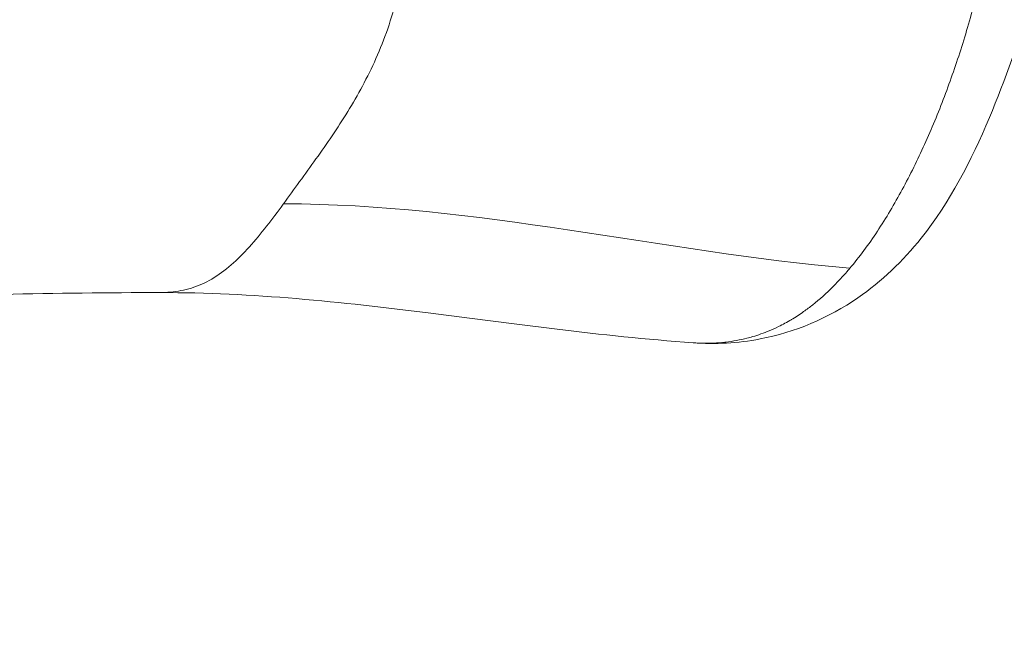
# Model space of a CAD drawing. Extents: x -48721 to -31920, y 17749 to 29629.
# Drawn here: x -39061 to -38974, y 22659 to 22714 of the extents above; entities that cross this region are included whole.
import ezdxf
from ezdxf import colors
from ezdxf.entities.mleader import LeaderData, LeaderLine
from ezdxf.math import Vec2, Vec3

# ---------------------------------------------------------------- set-up
doc = ezdxf.new("R2010")
doc.units = 0
doc.header["$MEASUREMENT"] = 0
doc.layers.get('0').update_dxf_attribs({"linetype": 'CONTINUOUS'})
doc.layers.add('外形線', color=7, linetype='CONTINUOUS', lineweight=18)
doc.layers.add('文字引出', color=4, linetype='CONTINUOUS', lineweight=18)
doc.styles.get("Standard").update_dxf_attribs({"font": 'TXT.SHX', "bigfont": 'bigfont.shx'})

# ---------------------------------------------------------------- blocks, each defined once
blk = doc.blocks.new('_OPEN')
at = {"color": 0, "linetype": 'ByBlock'}
for p, q in [((-1, 0.16667), (0, 0)), ((0, 0), (-1, -0.16667)), ((0, 0), (-1, 0))]:
    blk.add_line(p, q, dxfattribs=at)

msp = doc.modelspace()

# ---------------------------------------------------------------- linework, layer by layer
at = {"layer": '外形線'}
for points, knots in [([(-38987.444, 22691.526), (-38987.024, 22692.024), (-38986.61, 22692.55), (-38985.793, 22693.654), (-38985.394, 22694.225), (-38984.23, 22695.987), (-38983.495, 22697.225), (-38982.101, 22699.8), (-38981.442, 22701.138), (-38980.198, 22703.893), (-38979.612, 22705.31), (-38978.515, 22708.205), (-38978.004, 22709.684), (-38977.293, 22711.939), (-38977.065, 22712.698), (-38976.628, 22714.224), (-38976.42, 22714.992), (-38975.83, 22717.319), (-38975.482, 22718.897), (-38975.056, 22721.336), (-38974.929, 22722.16), (-38974.768, 22723.419), (-38974.718, 22723.845), (-38974.632, 22724.694), (-38974.595, 22725.119), (-38974.501, 22726.394), (-38974.462, 22727.245), (-38974.439, 22728.947), (-38974.454, 22729.799), (-38974.531, 22731.503), (-38974.594, 22732.359), (-38974.762, 22734.04), (-38974.867, 22734.869), (-38975.117, 22736.504), (-38975.261, 22737.31), (-38975.59, 22738.903), (-38975.775, 22739.692), (-38976.382, 22742.005), (-38976.855, 22743.475), (-38977.924, 22746.295), (-38978.519, 22747.645), (-38979.489, 22749.588), (-38979.826, 22750.222), (-38980.522, 22751.463), (-38980.881, 22752.068), (-38981.981, 22753.824), (-38982.748, 22754.921), (-38984.353, 22756.958), (-38985.191, 22757.896), (-38986.083, 22758.727)], [0.12823127, 0.12823127, 0.12823127, 0.12823127, 0.13081692, 0.13081692, 0.13340257, 0.13340257, 0.13857386, 0.13857386, 0.14374516, 0.14374516, 0.14891646, 0.14891646, 0.15408775, 0.15408775, 0.1566734, 0.1566734, 0.15925905, 0.15925905, 0.16443035, 0.16443035, 0.16701599, 0.16701599, 0.16830882, 0.16830882, 0.16960164, 0.16960164, 0.17218729, 0.17218729, 0.17477294, 0.17477294, 0.17735859, 0.17735859, 0.17994423, 0.17994423, 0.18252988, 0.18252988, 0.18511553, 0.18511553, 0.19028683, 0.19028683, 0.19545812, 0.19545812, 0.19804377, 0.19804377, 0.20062942, 0.20062942, 0.20580072, 0.20580072, 0.21097201, 0.21097201, 0.21097201, 0.21097201]), ([(-38981.31, 22756.88), (-38979.098, 22754.813), (-38977.303, 22752.425), (-38973.684, 22746.56), (-38971.964, 22742.834), (-38970.137, 22736.736), (-38969.647, 22734.559), (-38969.248, 22731.534), (-38969.168, 22730.718), (-38969.081, 22729.285), (-38969.062, 22728.669), (-38969.063, 22727.592), (-38969.075, 22727.13), (-38969.17, 22725.282), (-38969.346, 22723.9), (-38970.022, 22720.082), (-38970.663, 22717.695), (-38972.451, 22711.775), (-38973.66, 22708.262), (-38976.691, 22701.062), (-38978.587, 22697.387), (-38982.74, 22692.172), (-38984.633, 22690.366), (-38989.33, 22687.119), (-38992.347, 22685.843), (-38997.362, 22684.886), (-38999.37, 22684.78), (-39001.33, 22684.924)], [0, 0, 0, 0, 1.014758, 1.014758, 2.324111, 2.324111, 2.99963, 2.99963, 3.245989, 3.245989, 3.43069, 3.43069, 3.569178, 3.569178, 3.986106, 3.986106, 4.748485, 4.748485, 5.951626, 5.951626, 7.312605, 7.312605, 8.1789, 8.1789, 9.25736, 9.25736, 9.953216, 9.953216, 9.953216, 9.953216]), ([(-39001.324, 22684.923), (-39009.699, 22685.535), (-39017.309, 22686.633), (-39032.552, 22688.549), (-39040.32, 22689.376), (-39048.519, 22689.376)], [0, 0, 0, 0, 3.008744, 3.008744, 6.32582, 6.32582, 6.32582, 6.32582])]:
    msp.add_open_spline(points, degree=3, knots=knots, dxfattribs=at)
for points in [[(-39027.559, 22715.617), (-39027.796, 22714.636), (-39028.075, 22713.687), (-39028.389, 22712.769)], [(-39028.389, 22712.769), (-39028.703, 22711.856), (-39029.053, 22710.976), (-39029.429, 22710.127)], [(-39029.429, 22710.127), (-39029.804, 22709.284), (-39030.205, 22708.471), (-39030.627, 22707.686)], [(-39030.627, 22707.686), (-39031.045, 22706.905), (-39031.483, 22706.151), (-39031.936, 22705.416)], [(-39031.936, 22705.416), (-39032.384, 22704.686), (-39032.847, 22703.976), (-39033.319, 22703.277)], [(-39033.319, 22703.277), (-39033.786, 22702.583), (-39034.263, 22701.901), (-39034.746, 22701.223)], [(-39034.746, 22701.223), (-39035.224, 22700.552), (-39035.708, 22699.885), (-39036.194, 22699.213)], [(-39036.194, 22699.213), (-39036.67, 22698.555), (-39037.146, 22697.893), (-39037.623, 22697.243)], [(-39037.646, 22697.211), (-39038.136, 22696.541), (-39038.626, 22695.886), (-39039.12, 22695.256)], [(-39037.623, 22697.243), (-39037.63, 22697.232), (-39037.638, 22697.221), (-39037.646, 22697.211)], [(-38987.444, 22691.526), (-39004.236, 22693.005), (-39020.601, 22697.243), (-39037.623, 22697.243)], [(-39039.12, 22695.256), (-39039.623, 22694.616), (-39040.131, 22694.002), (-39040.649, 22693.429)], [(-39040.649, 22693.429), (-39041.175, 22692.847), (-39041.712, 22692.307), (-39042.262, 22691.828)], [(-39042.262, 22691.828), (-39042.82, 22691.341), (-39043.393, 22690.917), (-39043.978, 22690.575)], [(-38988.03, 22690.854), (-38987.883, 22691.017), (-38987.737, 22691.184), (-38987.591, 22691.354)], [(-38987.591, 22691.354), (-38987.542, 22691.411), (-38987.493, 22691.468), (-38987.444, 22691.526)], [(-39043.978, 22690.575), (-39044.561, 22690.235), (-39045.167, 22689.97), (-39045.786, 22689.778)], [(-38988.917, 22689.918), (-38988.619, 22690.217), (-38988.323, 22690.529), (-38988.03, 22690.854)], [(-39045.786, 22689.778), (-39046.393, 22689.59), (-39047.014, 22689.471), (-39047.641, 22689.415)], [(-38990.733, 22688.291), (-38990.115, 22688.782), (-38989.51, 22689.324), (-38988.917, 22689.918)], [(-39048.519, 22689.376), (-39053.108, 22689.376), (-39057.766, 22689.315), (-39062.466, 22689.216)], [(-39047.641, 22689.415), (-39047.932, 22689.389), (-39048.225, 22689.376), (-39048.519, 22689.376)], [(-39048.519, 22689.376), (-39048.519, 22689.376), (-39048.519, 22689.376), (-39048.519, 22689.376)], [(-38991.537, 22687.687), (-38991.266, 22687.879), (-38990.998, 22688.08), (-38990.733, 22688.291)], [(-38993.754, 22686.361), (-38993.377, 22686.546), (-38993.002, 22686.75), (-38992.631, 22686.972)], [(-38992.631, 22686.972), (-38992.629, 22686.973), (-38992.626, 22686.975), (-38992.623, 22686.977)], [(-38992.623, 22686.977), (-38992.255, 22687.197), (-38991.893, 22687.434), (-38991.537, 22687.687)], [(-38994.583, 22685.986), (-38994.305, 22686.101), (-38994.029, 22686.226), (-38993.754, 22686.361)], [(-38998.425, 22684.985), (-38997.797, 22685.059), (-38997.174, 22685.174), (-38996.559, 22685.33)], [(-38996.559, 22685.33), (-38996.39, 22685.372), (-38996.223, 22685.418), (-38996.055, 22685.467)], [(-38996.055, 22685.467), (-38995.559, 22685.612), (-38995.07, 22685.784), (-38994.583, 22685.986)], [(-39001.324, 22684.923), (-39001.165, 22684.912), (-39001.006, 22684.903), (-39000.847, 22684.896)], [(-39000.847, 22684.896), (-39000.73, 22684.891), (-39000.612, 22684.887), (-39000.495, 22684.885)], [(-39000.495, 22684.885), (-39000.168, 22684.878), (-38999.84, 22684.882), (-38999.514, 22684.897)], [(-38999.514, 22684.897), (-38999.184, 22684.911), (-38998.856, 22684.937), (-38998.529, 22684.973)], [(-38998.529, 22684.973), (-38998.495, 22684.977), (-38998.46, 22684.981), (-38998.425, 22684.985)]]:
    msp.add_open_spline(points, degree=3, dxfattribs=at)

# ---------------------------------------------------------------- leaders
at = {"layer": '文字引出'}
ml = msp.add_multileader_mtext('Standard', dxfattribs=at)
ml.set_content('{\\C7;支柱：φ127×t3.0\\P亜鉛メッキ鋼管\\Pポリエステル粉体塗装仕上}', color=256, style='STANDARD')
ml.set_leader_properties()
ml.set_arrow_properties(name='OPEN')
ml.build(insert=Vec2(0, 0))
ml.multileader.update_dxf_attribs({"text_left_attachment_type": 6, "text_right_attachment_type": 6, "dogleg_length": 0.36, "arrow_head_size": 120, "scale": 40})
ctx = ml.context
ctx.base_point, ctx.scale, ctx.char_height, ctx.arrow_head_size, ctx.landing_gap_size, ctx.plane_origin = Vec3(-38548.977, 22586.872), 40, 120, 120, 3.6, Vec3(-37002.288, 21676.411)
ctx.left_attachment, ctx.right_attachment = 6, 6
notes = []
notes.append((ctx, [(0, (1, 1, 0), (-38563.377, 22586.872), (1, 0), 14.4, [(0, [(-39241.204, 21901.38)], 0, [])])]))
ctx.mtext.insert, ctx.mtext.flow_direction = Vec3(-38545.377, 22730.872), 5
for ctx, leaders in notes:
    for number, flags, end, landing, length, lines in leaders:
        leader = LeaderData()
        leader.index, (leader.has_last_leader_line, leader.has_dogleg_vector, leader.attachment_direction) = number, flags
        leader.last_leader_point, leader.dogleg_vector, leader.dogleg_length = Vec3(end), Vec3(landing), length
        for number, points, colour, breaks in lines:
            line = LeaderLine()
            line.index, line.vertices, line.color, line.breaks = number, Vec3.list(points), colors.encode_raw_color(colour), breaks
            leader.lines.append(line)
        ctx.leaders.append(leader)

doc.saveas('drawing.dxf')
